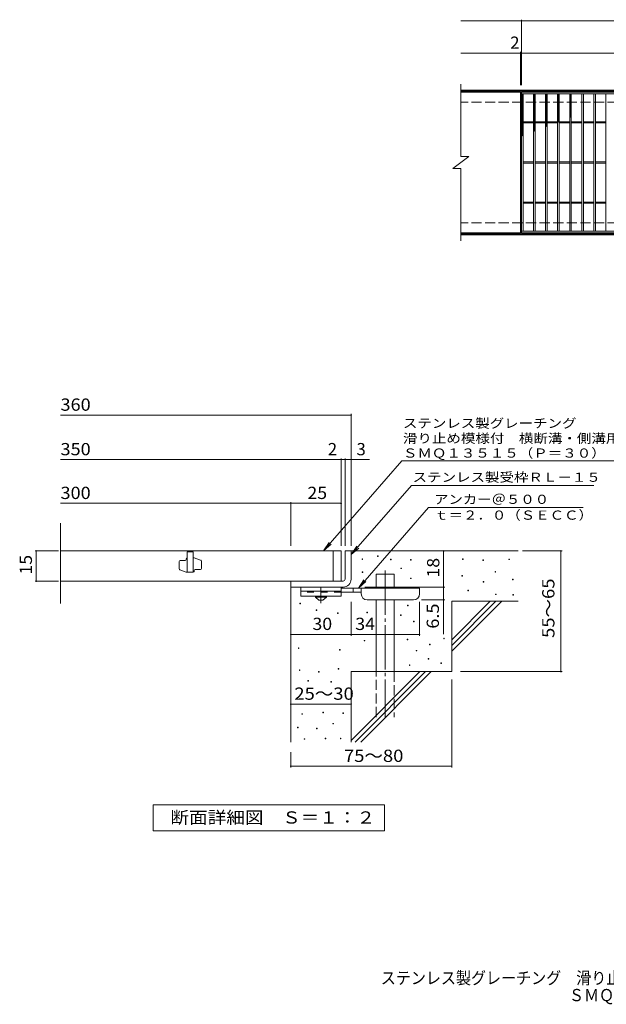
# Model space of a CAD drawing. Units: millimetres. Extents: x -1749 to 1630, y -1378 to 1109.
# Drawn here: x -1749 to -290, y -1378 to 1070 of the extents above; entities that cross this region are included whole.
import ezdxf

# ---------------------------------------------------------------- set-up
doc = ezdxf.new("R2010")
doc.units = ezdxf.units.MM
doc.header["$LTSCALE"] = 10
for name, pattern in [('JWW_CENTER1', [6.773333, 4.233333, -0.846667, 0.846667, -0.846667]), ('JWW_CENTER2', [13.546667, 11.006667, -0.846667, 0.846667, -0.846667]), ('JWW_DASHED2', [3.386667, 1.693333, -1.693333]), ('JWW_DASHED3', [3.386667, 2.54, -0.846667])]:
    doc.linetypes.add(name, pattern=pattern)
for name, color, linetype in [('C-1', 7, 'Continuous'), ('C-2', 7, 'Continuous'), ('C-4', 7, 'Continuous'), ('C-9', 7, 'Continuous'), ('D-0', 7, 'Continuous'), ('D-1', 7, 'Continuous'), ('D-2', 7, 'Continuous'), ('D-4', 7, 'Continuous'), ('D-5', 7, 'Continuous'), ('D-6', 7, 'Continuous'), ('D-9', 7, 'Continuous'), ('F-5ﾚｲﾔ', 7, 'Continuous')]:
    doc.layers.add(name, color=color, linetype=linetype)
doc.styles.add('ＭＳ ゴシック', font='txt', dxfattribs={"height": 1})

msp = doc.modelspace()

# ---------------------------------------------------------------- linework, layer by layer
at = {"layer": 'C-1', "color": 2, "linetype": 'Continuous', "lineweight": 9}
for p, q in [((652.8, 894.9), (-652.2, 894.9)), ((652.8, 891.9), (-652.2, 891.9)), ((652.8, 537.9), (-652.2, 537.9)), ((652.8, 534.9), (-652.2, 534.9))]:
    msp.add_line(p, q, dxfattribs=at)
at = {"layer": 'C-1', "color": 2, "linetype": 'JWW_DASHED3', "lineweight": 9}
for p, q in [((652.8, 864.9), (-652.2, 864.9)), ((652.8, 564.9), (-652.2, 564.9))]:
    msp.add_line(p, q, dxfattribs=at)
at = {"layer": 'C-2', "color": 3, "linetype": 'Continuous', "lineweight": 9}
for p, q in [((-652.2, 909.9), (-652.2, 729.9)), ((-503.2, 889.9), (-652.2, 889.9)), ((-503.2, 889.9), (-503.2, 539.9)), ((-501.2, 539.9), (-501.2, 889.9)), ((-501.2, 889.9), (492.8, 889.9)), ((-501.2, 885.9), (492.8, 885.9)), ((-497.2, 543.9), (-497.2, 885.9)), ((-471.2, 543.9), (-471.2, 885.9)), ((-467.2, 543.9), (-467.2, 885.9)), ((-441.2, 543.9), (-441.2, 885.9)), ((-437.2, 543.9), (-437.2, 885.9)), ((-411.2, 543.9), (-411.2, 885.9)), ((-407.2, 543.9), (-407.2, 885.9)), ((-381.2, 543.9), (-381.2, 885.9)), ((-377.2, 543.9), (-377.2, 885.9)), ((-351.2, 543.9), (-351.2, 885.9)), ((-347.2, 543.9), (-347.2, 885.9)), ((-321.2, 543.9), (-321.2, 885.9)), ((-317.2, 543.9), (-317.2, 885.9)), ((-291.2, 543.9), (-291.2, 885.9)), ((-497.2, 816.4), (-471.2, 816.4)), ((-497.2, 813.4), (-471.2, 813.4)), ((-467.2, 816.4), (-441.2, 816.4)), ((-467.2, 813.4), (-441.2, 813.4)), ((-437.2, 816.4), (-411.2, 816.4)), ((-437.2, 813.4), (-411.2, 813.4)), ((-407.2, 816.4), (-381.2, 816.4)), ((-407.2, 813.4), (-381.2, 813.4)), ((-377.2, 816.4), (-351.2, 816.4)), ((-377.2, 813.4), (-351.2, 813.4)), ((-347.2, 816.4), (-321.2, 816.4)), ((-347.2, 813.4), (-321.2, 813.4)), ((-317.2, 816.4), (-291.2, 816.4)), ((-317.2, 813.4), (-291.2, 813.4)), ((-672.2, 699.9), (-632.2, 729.9)), ((-652.2, 729.9), (-632.2, 729.9)), ((-497.2, 716.4), (-471.2, 716.4)), ((-497.2, 713.4), (-471.2, 713.4)), ((-467.2, 716.4), (-441.2, 716.4)), ((-467.2, 713.4), (-441.2, 713.4)), ((-437.2, 716.4), (-411.2, 716.4)), ((-437.2, 713.4), (-411.2, 713.4)), ((-407.2, 716.4), (-381.2, 716.4)), ((-407.2, 713.4), (-381.2, 713.4)), ((-377.2, 716.4), (-351.2, 716.4)), ((-377.2, 713.4), (-351.2, 713.4)), ((-347.2, 716.4), (-321.2, 716.4)), ((-347.2, 713.4), (-321.2, 713.4)), ((-317.2, 716.4), (-291.2, 716.4)), ((-317.2, 713.4), (-291.2, 713.4)), ((-672.2, 699.9), (-652.2, 699.9)), ((-652.2, 699.9), (-652.2, 519.9)), ((-497.2, 616.4), (-471.2, 616.4)), ((-497.2, 613.4), (-471.2, 613.4)), ((-467.2, 616.4), (-441.2, 616.4)), ((-467.2, 613.4), (-441.2, 613.4)), ((-437.2, 616.4), (-411.2, 616.4)), ((-437.2, 613.4), (-411.2, 613.4)), ((-407.2, 616.4), (-381.2, 616.4)), ((-407.2, 613.4), (-381.2, 613.4)), ((-377.2, 616.4), (-351.2, 616.4)), ((-377.2, 613.4), (-351.2, 613.4)), ((-347.2, 616.4), (-321.2, 616.4)), ((-347.2, 613.4), (-321.2, 613.4)), ((-317.2, 616.4), (-291.2, 616.4)), ((-317.2, 613.4), (-291.2, 613.4)), ((-503.2, 539.9), (-652.2, 539.9)), ((492.8, 543.9), (-501.2, 543.9)), ((492.8, 539.9), (-501.2, 539.9))]:
    msp.add_line(p, q, dxfattribs=at)
at = {"layer": 'C-4', "color": 7, "linetype": 'Continuous', "lineweight": 9}
for p, q in [((-652.2, 1066.9), (652.8, 1066.9)), ((-501.2, 906.9), (-501.2, 1069.9)), ((-652.2, 986.9), (652.8, 986.9)), ((-503.2, 906.9), (-503.2, 989.9))]:
    msp.add_line(p, q, dxfattribs=at)
at = {"layer": 'C-4', "color": 7, "linetype": 'Continuous', "lineweight": 9, "const_width": 2}
for points in [[(-500.2, 1066.9, 0.414214), (-501.2, 1067.9, 0.414214), (-502.2, 1066.9, 0.414214), (-501.2, 1065.9, 0.414214)], [(-502.2, 986.9, 0.414214), (-503.2, 987.9, 0.414214), (-504.2, 986.9, 0.414214), (-503.2, 985.9, 0.414214)], [(-500.2, 986.9, 0.414214), (-501.2, 987.9, 0.414214), (-502.2, 986.9, 0.414214), (-501.2, 985.9, 0.414214)]]:
    msp.add_lwpolyline(points, format="xyb", close=True, dxfattribs=at)
at = {"layer": 'C-9', "color": 6, "linetype": 'Continuous', "lineweight": 9}
for p, q in [((-501.2, 882.1), (-497.4, 885.9)), ((-501.2, 884.9), (-500.2, 885.9)), ((-501.2, 884.7), (-497.2, 880.7)), ((-501.2, 879.3), (-497.2, 883.3)), ((-501.2, 881.8), (-497.2, 877.8)), ((-499.6, 885.9), (-497.2, 883.5)), ((-471.2, 883.2), (-468.5, 885.9)), ((-471.2, 880.4), (-467.2, 884.4)), ((-471.2, 884.1), (-467.2, 880.1)), ((-471.2, 877.6), (-467.2, 881.6)), ((-471.2, 881.2), (-467.2, 877.2)), ((-470.2, 885.9), (-467.2, 882.9)), ((-467.4, 885.9), (-467.2, 885.7)), ((-441.2, 884.3), (-439.6, 885.9)), ((-441.2, 881.5), (-437.2, 885.5)), ((-441.2, 883.4), (-437.2, 879.4)), ((-441.2, 878.6), (-437.2, 882.6)), ((-440.9, 885.9), (-437.2, 882.2)), ((-438, 885.9), (-437.2, 885.1)), ((-411.2, 884.7), (-410, 885.9)), ((-411.2, 881.8), (-407.2, 885.8)), ((-411.2, 884.9), (-407.2, 880.9)), ((-411.2, 879), (-407.2, 883)), ((-411.2, 882.1), (-407.2, 878.1)), ((-409.4, 885.9), (-407.2, 883.7)), ((-381.2, 883.1), (-378.5, 885.9)), ((-381.2, 884.5), (-377.2, 880.5)), ((-381.2, 880.3), (-377.2, 884.3)), ((-381.2, 881.7), (-377.2, 877.7)), ((-381.2, 877.5), (-377.2, 881.5)), ((-379.8, 885.9), (-377.2, 883.3)), ((-501.2, 876.4), (-497.2, 880.4)), ((-501.2, 879), (-497.2, 875)), ((-501.2, 873.6), (-497.2, 877.6)), ((-501.2, 876.2), (-497.2, 872.2)), ((-501.2, 870.8), (-497.2, 874.8)), ((-501.2, 873.3), (-497.2, 869.3)), ((-501.2, 868), (-497.2, 872)), ((-501.2, 870.5), (-497.2, 866.5)), ((-501.2, 865.1), (-497.2, 869.1)), ((-501.2, 867.7), (-497.2, 863.7)), ((-501.2, 862.3), (-497.2, 866.3)), ((-501.2, 864.9), (-497.2, 860.9)), ((-501.2, 859.5), (-497.2, 863.5)), ((-501.2, 862), (-497.2, 858)), ((-501.2, 856.6), (-497.2, 860.6)), ((-501.2, 859.2), (-497.2, 855.2)), ((-501.2, 853.8), (-497.2, 857.8)), ((-471.2, 874.7), (-467.2, 878.7)), ((-471.2, 878.4), (-467.2, 874.4)), ((-471.2, 871.9), (-467.2, 875.9)), ((-471.2, 875.6), (-467.2, 871.6)), ((-471.2, 869.1), (-467.2, 873.1)), ((-471.2, 872.7), (-467.2, 868.7)), ((-471.2, 866.2), (-467.2, 870.2)), ((-471.2, 869.9), (-467.2, 865.9)), ((-471.2, 863.4), (-467.2, 867.4)), ((-471.2, 867.1), (-467.2, 863.1)), ((-471.2, 860.6), (-467.2, 864.6)), ((-471.2, 864.3), (-467.2, 860.3)), ((-471.2, 857.8), (-467.2, 861.8)), ((-471.2, 861.4), (-467.2, 857.4)), ((-471.2, 854.9), (-467.2, 858.9)), ((-471.2, 858.6), (-467.2, 854.6)), ((-441.2, 880.6), (-437.2, 876.6)), ((-441.2, 875.8), (-437.2, 879.8)), ((-441.2, 877.7), (-437.2, 873.7)), ((-441.2, 873), (-437.2, 877)), ((-441.2, 874.9), (-437.2, 870.9)), ((-441.2, 870.1), (-437.2, 874.1)), ((-441.2, 872.1), (-437.2, 868.1)), ((-441.2, 867.3), (-437.2, 871.3)), ((-441.2, 869.3), (-437.2, 865.3)), ((-441.2, 864.5), (-437.2, 868.5)), ((-441.2, 866.4), (-437.2, 862.4)), ((-441.2, 861.7), (-437.2, 865.7)), ((-441.2, 863.6), (-437.2, 859.6)), ((-441.2, 858.8), (-437.2, 862.8)), ((-441.2, 860.8), (-437.2, 856.8)), ((-441.2, 856), (-437.2, 860)), ((-441.2, 857.9), (-437.2, 853.9)), ((-441.2, 853.2), (-437.2, 857.2)), ((-411.2, 876.2), (-407.2, 880.2)), ((-411.2, 879.2), (-407.2, 875.3)), ((-411.2, 873.4), (-407.2, 877.4)), ((-411.2, 876.4), (-407.2, 872.4)), ((-411.2, 870.5), (-407.2, 874.5)), ((-411.2, 873.6), (-407.2, 869.6)), ((-411.2, 867.7), (-407.2, 871.7)), ((-411.2, 870.8), (-407.2, 866.8)), ((-411.2, 864.9), (-407.2, 868.9)), ((-411.2, 867.9), (-407.2, 863.9)), ((-411.2, 862), (-407.2, 866)), ((-411.2, 865.1), (-407.2, 861.1)), ((-411.2, 859.2), (-407.2, 863.2)), ((-411.2, 862.3), (-407.2, 858.3)), ((-411.2, 856.4), (-407.2, 860.4)), ((-411.2, 859.5), (-407.2, 855.5)), ((-411.2, 853.6), (-407.2, 857.6)), ((-381.2, 878.8), (-377.2, 874.8)), ((-381.2, 874.7), (-377.2, 878.7)), ((-381.2, 876), (-377.2, 872)), ((-381.2, 871.8), (-377.2, 875.8)), ((-381.2, 873.2), (-377.2, 869.2)), ((-381.2, 869), (-377.2, 873)), ((-381.2, 870.3), (-377.2, 866.3)), ((-381.2, 866.2), (-377.2, 870.2)), ((-381.2, 867.5), (-377.2, 863.5)), ((-381.2, 863.3), (-377.2, 867.3)), ((-381.2, 864.7), (-377.2, 860.7)), ((-381.2, 860.5), (-377.2, 864.5)), ((-381.2, 861.9), (-377.2, 857.9)), ((-381.2, 857.7), (-377.2, 861.7)), ((-381.2, 859), (-377.2, 855)), ((-381.2, 854.9), (-377.2, 858.9)), ((-501.2, 856.4), (-497.2, 852.4)), ((-501.2, 851), (-497.2, 855)), ((-501.2, 853.5), (-497.2, 849.5)), ((-501.2, 848.2), (-497.2, 852.2)), ((-501.2, 850.7), (-497.2, 846.7)), ((-501.2, 845.3), (-497.2, 849.3)), ((-501.2, 847.9), (-497.2, 843.9)), ((-501.2, 842.5), (-497.2, 846.5)), ((-501.2, 845.1), (-497.2, 841.1)), ((-501.2, 839.7), (-497.2, 843.7)), ((-501.2, 842.2), (-497.2, 838.2)), ((-501.2, 836.8), (-497.2, 840.8)), ((-501.2, 839.4), (-497.2, 835.4)), ((-501.2, 834), (-497.2, 838)), ((-501.2, 836.6), (-497.2, 832.6)), ((-501.2, 831.2), (-497.2, 835.2)), ((-501.2, 833.7), (-497.2, 829.7)), ((-501.2, 828.4), (-497.2, 832.4)), ((-471.2, 852.1), (-467.2, 856.1)), ((-471.2, 855.8), (-467.2, 851.8)), ((-471.2, 849.3), (-467.2, 853.3)), ((-471.2, 852.9), (-467.2, 848.9)), ((-471.2, 846.4), (-467.2, 850.4)), ((-471.2, 850.1), (-467.2, 846.1)), ((-471.2, 843.6), (-467.2, 847.6)), ((-471.2, 847.3), (-467.2, 843.3)), ((-471.2, 840.8), (-467.2, 844.8)), ((-471.2, 844.5), (-467.2, 840.5)), ((-471.2, 838), (-467.2, 842)), ((-471.2, 841.6), (-467.2, 837.6)), ((-471.2, 835.1), (-467.2, 839.1)), ((-471.2, 838.8), (-467.2, 834.8)), ((-471.2, 832.3), (-467.2, 836.3)), ((-471.2, 836), (-467.2, 832)), ((-471.2, 829.5), (-467.2, 833.5)), ((-471.2, 833.1), (-467.2, 829.1)), ((-441.2, 855.1), (-437.2, 851.1)), ((-441.2, 850.3), (-437.2, 854.3)), ((-441.2, 852.3), (-437.2, 848.3)), ((-441.2, 847.5), (-437.2, 851.5)), ((-441.2, 849.5), (-437.2, 845.5)), ((-441.2, 844.7), (-437.2, 848.7)), ((-441.2, 846.6), (-437.2, 842.6)), ((-441.2, 841.9), (-437.2, 845.9)), ((-441.2, 843.8), (-437.2, 839.8)), ((-441.2, 839), (-437.2, 843)), ((-441.2, 841), (-437.2, 837)), ((-441.2, 836.2), (-437.2, 840.2)), ((-441.2, 838.1), (-437.2, 834.1)), ((-441.2, 833.4), (-437.2, 837.4)), ((-441.2, 835.3), (-437.2, 831.3)), ((-441.2, 830.5), (-437.2, 834.5)), ((-441.2, 832.5), (-437.2, 828.5)), ((-411.2, 856.6), (-407.2, 852.6)), ((-411.2, 850.7), (-407.2, 854.7)), ((-411.2, 853.8), (-407.2, 849.8)), ((-411.2, 847.9), (-407.2, 851.9)), ((-411.2, 851), (-407.2, 847)), ((-411.2, 845.1), (-407.2, 849.1)), ((-411.2, 848.1), (-407.2, 844.1)), ((-411.2, 842.2), (-407.2, 846.2)), ((-411.2, 845.3), (-407.2, 841.3)), ((-411.2, 839.4), (-407.2, 843.4)), ((-411.2, 842.5), (-407.2, 838.5)), ((-411.2, 836.6), (-407.2, 840.6)), ((-411.2, 839.7), (-407.2, 835.7)), ((-411.2, 833.8), (-407.2, 837.8)), ((-411.2, 836.8), (-407.2, 832.8)), ((-411.2, 830.9), (-407.2, 834.9)), ((-411.2, 834), (-407.2, 830)), ((-381.2, 856.2), (-377.2, 852.2)), ((-381.2, 852), (-377.2, 856)), ((-381.2, 853.4), (-377.2, 849.4)), ((-381.2, 849.2), (-377.2, 853.2)), ((-381.2, 850.5), (-377.2, 846.5)), ((-381.2, 846.4), (-377.2, 850.4)), ((-381.2, 847.7), (-377.2, 843.7)), ((-381.2, 843.5), (-377.2, 847.5)), ((-381.2, 844.9), (-377.2, 840.9)), ((-381.2, 840.7), (-377.2, 844.7)), ((-381.2, 842.1), (-377.2, 838.1)), ((-381.2, 837.9), (-377.2, 841.9)), ((-381.2, 839.2), (-377.2, 835.2)), ((-381.2, 835.1), (-377.2, 839.1)), ((-381.2, 836.4), (-377.2, 832.4)), ((-381.2, 832.2), (-377.2, 836.2)), ((-381.2, 833.6), (-377.2, 829.6)), ((-381.2, 829.4), (-377.2, 833.4)), ((-501.2, 830.9), (-497.2, 826.9)), ((-501.2, 825.5), (-497.2, 829.5)), ((-501.2, 828.1), (-497.2, 824.1)), ((-501.2, 822.7), (-497.2, 826.7)), ((-501.2, 825.3), (-497.2, 821.3)), ((-501.2, 819.9), (-497.2, 823.9)), ((-501.2, 822.4), (-497.2, 818.4)), ((-501.2, 817), (-497.2, 821)), ((-501.2, 819.6), (-497.2, 815.6)), ((-501.2, 814.2), (-497.2, 818.2)), ((-501.2, 816.8), (-497.2, 812.8)), ((-501.2, 811.4), (-497.2, 815.4)), ((-501.2, 813.9), (-497.2, 809.9)), ((-501.2, 808.6), (-497.2, 812.6)), ((-501.2, 811.1), (-497.2, 807.1)), ((-501.2, 805.7), (-497.2, 809.7)), ((-501.2, 808.3), (-497.2, 804.3)), ((-471.2, 826.6), (-467.2, 830.6)), ((-471.2, 830.3), (-467.2, 826.3)), ((-471.2, 823.8), (-467.2, 827.8)), ((-471.2, 827.5), (-467.2, 823.5)), ((-471.2, 821), (-467.2, 825)), ((-471.2, 824.7), (-467.2, 820.7)), ((-471.2, 818.2), (-467.2, 822.2)), ((-471.2, 821.8), (-467.2, 817.8)), ((-471.2, 815.3), (-467.2, 819.3)), ((-471.2, 819), (-467.2, 815)), ((-471.2, 812.5), (-467.2, 816.5)), ((-471.2, 816.2), (-467.2, 812.2)), ((-471.2, 809.7), (-467.2, 813.7)), ((-471.2, 813.3), (-467.2, 809.3)), ((-471.2, 806.8), (-467.2, 810.8)), ((-471.2, 810.5), (-467.2, 806.5)), ((-471.2, 804), (-467.2, 808)), ((-441.2, 827.7), (-437.2, 831.7)), ((-441.2, 829.7), (-437.2, 825.7)), ((-441.2, 824.9), (-437.2, 828.9)), ((-441.2, 826.8), (-437.2, 822.8)), ((-441.2, 822.1), (-437.2, 826.1)), ((-441.2, 824), (-437.2, 820)), ((-441.2, 819.2), (-437.2, 823.2)), ((-441.2, 821.2), (-437.2, 817.2)), ((-441.2, 816.4), (-437.2, 820.4)), ((-441.2, 818.3), (-437.2, 814.3)), ((-441.2, 813.6), (-437.2, 817.6)), ((-441.2, 815.5), (-437.2, 811.5)), ((-441.2, 810.7), (-437.2, 814.7)), ((-441.2, 812.7), (-437.2, 808.7)), ((-441.2, 807.9), (-437.2, 811.9)), ((-441.2, 809.9), (-437.3, 806)), ((-441.2, 805.1), (-437.2, 809.1)), ((-411.2, 828.1), (-407.2, 832.1)), ((-411.2, 831.2), (-407.2, 827.2)), ((-411.2, 825.3), (-407.2, 829.3)), ((-411.2, 828.3), (-407.2, 824.3)), ((-411.2, 822.4), (-407.2, 826.4)), ((-411.2, 825.5), (-407.2, 821.5)), ((-411.2, 819.6), (-407.2, 823.6)), ((-411.2, 822.7), (-407.2, 818.7)), ((-411.2, 816.8), (-407.2, 820.8)), ((-411.2, 819.9), (-408, 816.7)), ((-411.2, 817), (-409.6, 815.5)), ((-410, 815.1), (-407.2, 818)), ((-381.2, 830.7), (-378.8, 828.3)), ((-381.2, 826.6), (-377.2, 830.6)), ((-381.2, 827.9), (-380.3, 827.1)), ((-501.2, 802.9), (-497.2, 806.9)), ((-501.2, 805.5), (-497.2, 801.5)), ((-501.2, 800.1), (-497.2, 804.1)), ((-501.2, 802.6), (-497.2, 798.6)), ((-501.2, 797.2), (-497.2, 801.2)), ((-501.2, 799.8), (-497.2, 795.8)), ((-501.2, 794.4), (-497.2, 798.4)), ((-501.2, 797), (-497.2, 793)), ((-501.2, 791.6), (-497.2, 795.6)), ((-501.2, 794.1), (-497.2, 790.1)), ((-501.2, 788.8), (-497.2, 792.8)), ((-501.2, 791.3), (-497.2, 787.3)), ((-501.2, 785.9), (-497.2, 789.9)), ((-501.2, 788.5), (-497.2, 784.5)), ((-501.2, 783.1), (-497.2, 787.1)), ((-501.2, 785.7), (-497.5, 782)), ((-501.2, 780.3), (-497.2, 784.3)), ((-471.2, 807.7), (-467.2, 803.7)), ((-471.2, 801.2), (-467.2, 805.2)), ((-471.2, 804.9), (-467.2, 800.9)), ((-471.2, 798.4), (-467.2, 802.4)), ((-471.2, 802), (-467.2, 798)), ((-471.2, 795.5), (-467.2, 799.5)), ((-471.2, 799.2), (-467.2, 795.2)), ((-471.2, 792.7), (-467.2, 796.7)), ((-471.2, 796.4), (-468.2, 793.4)), ((-471.2, 793.5), (-469.8, 792.1)), ((-441.2, 807), (-438.9, 804.8)), ((-441.2, 804.2), (-440.5, 803.5)), ((-437.9, 805.5), (-437.2, 806.3)), ((-501.2, 782.8), (-499.1, 780.7)), ((-501.2, 780), (-500.7, 779.5))]:
    msp.add_line(p, q, dxfattribs=at)
at = {"layer": 'D-0', "color": 7, "linetype": 'Continuous', "lineweight": 9}
for p, q in [((-859.2, -264.4), (-859.2, -262.9)), ((-859.2, -262.9), (-857.7, -262.9)), ((-857.7, -264.4), (-859.2, -264.4)), ((-857.7, -262.9), (-857.7, -264.4)), ((-897.6, -271.7), (-897.6, -270.2)), ((-897.6, -270.2), (-896.1, -270.2)), ((-896.1, -271.7), (-897.6, -271.7)), ((-896.1, -270.2), (-896.1, -271.7)), ((-827.1, -273), (-827.1, -271.5)), ((-827.1, -271.5), (-825.6, -271.5)), ((-825.6, -273), (-827.1, -273)), ((-825.6, -271.5), (-825.6, -273)), ((-800.8, -294.7), (-800.8, -293.2)), ((-800.8, -293.2), (-799.3, -293.2)), ((-799.3, -293.2), (-799.3, -294.7)), ((-777.1, -273.7), (-777.1, -272.2)), ((-777.1, -272.2), (-775.6, -272.2)), ((-775.6, -273.7), (-777.1, -273.7)), ((-775.6, -272.2), (-775.6, -273.7)), ((-647.9, -271.7), (-647.9, -270.2)), ((-647.9, -270.2), (-646.4, -270.2)), ((-646.4, -271.7), (-647.9, -271.7)), ((-646.4, -270.2), (-646.4, -271.7)), ((-597.1, -274.4), (-597.1, -272.9)), ((-597.1, -272.9), (-595.6, -272.9)), ((-595.6, -274.4), (-597.1, -274.4)), ((-595.6, -272.9), (-595.6, -274.4)), ((-532.2, -272.3), (-532.2, -270.8)), ((-532.2, -270.8), (-530.7, -270.8)), ((-530.7, -272.3), (-532.2, -272.3)), ((-530.7, -270.8), (-530.7, -272.3)), ((-897.4, -304.3), (-897.4, -302.8)), ((-897.4, -302.8), (-895.9, -302.8)), ((-895.9, -304.3), (-897.4, -304.3)), ((-895.9, -302.8), (-895.9, -304.3)), ((-799.3, -294.7), (-800.8, -294.7)), ((-777.2, -319.6), (-777.2, -318.1)), ((-777.2, -318.1), (-775.7, -318.1)), ((-775.7, -318.1), (-775.7, -319.6)), ((-649.2, -313.6), (-649.2, -312.1)), ((-649.2, -312.1), (-647.7, -312.1)), ((-647.7, -313.6), (-649.2, -313.6)), ((-647.7, -312.1), (-647.7, -313.6)), ((-566.9, -303.1), (-566.9, -301.6)), ((-566.9, -301.6), (-565.4, -301.6)), ((-565.4, -303.1), (-566.9, -303.1)), ((-565.4, -301.6), (-565.4, -303.1)), ((-775.7, -319.6), (-777.2, -319.6)), ((-596.5, -328.5), (-596.5, -327)), ((-596.5, -327), (-595, -327)), ((-595, -328.5), (-596.5, -328.5)), ((-595, -327), (-595, -328.5)), ((-523.4, -322.3), (-523.4, -320.8)), ((-523.4, -320.8), (-521.9, -320.8)), ((-521.9, -322.3), (-523.4, -322.3)), ((-521.9, -320.8), (-521.9, -322.3)), ((-634.3, -349.9), (-634.3, -348.4)), ((-634.3, -348.4), (-632.8, -348.4)), ((-632.8, -349.9), (-634.3, -349.9)), ((-632.8, -348.4), (-632.8, -349.9)), ((-565.7, -359.3), (-565.7, -357.8)), ((-565.7, -357.8), (-564.2, -357.8)), ((-564.2, -359.3), (-565.7, -359.3)), ((-564.2, -357.8), (-564.2, -359.3)), ((-522.7, -360.7), (-522.7, -359.2)), ((-522.7, -359.2), (-521.2, -359.2)), ((-521.2, -360.7), (-522.7, -360.7)), ((-521.2, -359.2), (-521.2, -360.7)), ((-1051.9, -382.3), (-1051.9, -380.8)), ((-1051.9, -380.8), (-1050.4, -380.8)), ((-1050.4, -382.3), (-1051.9, -382.3)), ((-1050.4, -380.8), (-1050.4, -382.3)), ((-784.2, -387.3), (-784.2, -385.8)), ((-784.2, -385.8), (-782.7, -385.8)), ((-782.7, -387.3), (-784.2, -387.3)), ((-782.7, -385.8), (-782.7, -387.3)), ((-1011.6, -398.6), (-1011.6, -397.1)), ((-1011.6, -397.1), (-1010.1, -397.1)), ((-1010.1, -398.6), (-1011.6, -398.6)), ((-1010.1, -397.1), (-1010.1, -398.6)), ((-958.3, -405.9), (-958.3, -404.4)), ((-958.3, -404.4), (-956.8, -404.4)), ((-956.8, -405.9), (-958.3, -405.9)), ((-956.8, -404.4), (-956.8, -405.9)), ((-885.7, -404.7), (-885.7, -403.2)), ((-885.7, -403.2), (-884.2, -403.2)), ((-884.2, -404.7), (-885.7, -404.7)), ((-884.2, -403.2), (-884.2, -404.7)), ((-802.2, -410.8), (-802.2, -409.3)), ((-802.2, -409.3), (-800.7, -409.3)), ((-800.7, -410.8), (-802.2, -410.8)), ((-800.7, -409.3), (-800.7, -410.8)), ((-769.5, -426.6), (-769.5, -425.1)), ((-769.5, -425.1), (-768, -425.1)), ((-768, -426.6), (-769.5, -426.6)), ((-768, -425.1), (-768, -426.6)), ((-892, -474.5), (-892, -473)), ((-892, -473), (-890.5, -473)), ((-890.5, -474.5), (-892, -474.5)), ((-890.5, -473), (-890.5, -474.5)), ((-785, -471.3), (-785, -469.8)), ((-785, -469.8), (-783.5, -469.8)), ((-783.5, -471.3), (-785, -471.3)), ((-783.5, -469.8), (-783.5, -471.3)), ((-729.9, -483.7), (-729.9, -482.2)), ((-729.9, -482.2), (-728.4, -482.2)), ((-728.4, -483.7), (-729.9, -483.7)), ((-728.4, -482.2), (-728.4, -483.7)), ((-694.6, -468.8), (-694.6, -467.3)), ((-694.6, -467.3), (-693.1, -467.3)), ((-693.1, -468.8), (-694.6, -468.8)), ((-693.1, -467.3), (-693.1, -468.8)), ((-1055.9, -493.4), (-1055.9, -491.9)), ((-1055.9, -491.9), (-1054.4, -491.9)), ((-1054.4, -493.4), (-1055.9, -493.4)), ((-1054.4, -491.9), (-1054.4, -493.4)), ((-953.6, -497.6), (-953.6, -496.1)), ((-953.6, -496.1), (-952.1, -496.1)), ((-952.1, -497.6), (-953.6, -497.6)), ((-952.1, -496.1), (-952.1, -497.6)), ((-763, -499.4), (-763, -497.9)), ((-763, -497.9), (-761.5, -497.9)), ((-761.5, -499.4), (-763, -499.4)), ((-761.5, -497.9), (-761.5, -499.4)), ((-780, -535.6), (-780, -534.1)), ((-780, -534.1), (-778.5, -534.1)), ((-778.5, -535.6), (-780, -535.6)), ((-778.5, -534.1), (-778.5, -535.6)), ((-733.2, -519.6), (-733.2, -518.1)), ((-733.2, -518.1), (-731.7, -518.1)), ((-731.7, -519.6), (-733.2, -519.6)), ((-731.7, -518.1), (-731.7, -519.6)), ((-701.4, -530.3), (-701.4, -528.8)), ((-701.4, -528.8), (-699.9, -528.8)), ((-699.9, -530.3), (-701.4, -530.3)), ((-699.9, -528.8), (-699.9, -530.3)), ((-1053.5, -547.8), (-1053.5, -546.3)), ((-1053.5, -546.3), (-1052, -546.3)), ((-1052, -547.8), (-1053.5, -547.8)), ((-1052, -546.3), (-1052, -547.8)), ((-1005.9, -551.7), (-1005.9, -550.2)), ((-1005.9, -550.2), (-1004.4, -550.2)), ((-1004.4, -551.7), (-1005.9, -551.7)), ((-1004.4, -550.2), (-1004.4, -551.7)), ((-957.2, -544.3), (-957.2, -542.8)), ((-957.2, -542.8), (-955.7, -542.8)), ((-955.7, -544.3), (-957.2, -544.3)), ((-955.7, -542.8), (-955.7, -544.3)), ((-1032, -574.4), (-1032, -572.9)), ((-1032, -572.9), (-1030.5, -572.9)), ((-1030.5, -574.4), (-1032, -574.4)), ((-1030.5, -572.9), (-1030.5, -574.4)), ((-975, -577), (-975, -575.5)), ((-975, -575.5), (-973.5, -575.5)), ((-973.5, -577), (-975, -577)), ((-973.5, -575.5), (-973.5, -577)), ((-1047, -656.8), (-1047, -655.3)), ((-1047, -655.3), (-1045.5, -655.3)), ((-1045.5, -656.8), (-1047, -656.8)), ((-1045.5, -655.3), (-1045.5, -656.8)), ((-995.2, -653), (-995.2, -651.5)), ((-995.2, -651.5), (-993.7, -651.5)), ((-993.7, -653), (-995.2, -653)), ((-993.7, -651.5), (-993.7, -653)), ((-945.4, -654.9), (-945.4, -653.4)), ((-945.4, -653.4), (-943.9, -653.4)), ((-943.9, -654.9), (-945.4, -654.9)), ((-943.9, -653.4), (-943.9, -654.9)), ((-970.1, -680.8), (-970.1, -679.3)), ((-970.1, -679.3), (-968.6, -679.3)), ((-968.6, -680.8), (-970.1, -680.8)), ((-968.6, -679.3), (-968.6, -680.8)), ((-1057.7, -690.3), (-1057.7, -688.8)), ((-1057.7, -688.8), (-1056.2, -688.8)), ((-1056.2, -690.3), (-1057.7, -690.3)), ((-1056.2, -688.8), (-1056.2, -690.3)), ((-1010.5, -692.6), (-1010.5, -691.1)), ((-1010.5, -691.1), (-1009, -691.1)), ((-1009, -692.6), (-1010.5, -692.6)), ((-1009, -691.1), (-1009, -692.6)), ((-1041.3, -718.9), (-1041.3, -717.4)), ((-1041.3, -717.4), (-1039.8, -717.4)), ((-1039.8, -718.9), (-1041.3, -718.9)), ((-1039.8, -717.4), (-1039.8, -718.9)), ((-989.5, -717.4), (-989.5, -715.9)), ((-989.5, -715.9), (-988, -715.9)), ((-988, -717.4), (-989.5, -717.4)), ((-988, -715.9), (-988, -717.4)), ((-951.5, -717.4), (-951.5, -715.9)), ((-951.5, -715.9), (-950, -715.9)), ((-950, -717.4), (-951.5, -717.4)), ((-950, -715.9), (-950, -717.4))]:
    msp.add_line(p, q, dxfattribs=at)
at = {"layer": 'D-1', "color": 2, "linetype": 'Continuous', "lineweight": 9}
for p, q in [((-939.7, -250.7), (-924.7, -250.7)), ((-939.7, -320.7), (-939.7, -250.7)), ((-924.7, -250.7), (-924.7, -320.7)), ((-1074.7, -325.7), (-944.7, -325.7)), ((-1074.7, -340.7), (-1074.7, -325.7)), ((-944.7, -340.7), (-1074.7, -340.7))]:
    msp.add_line(p, q, dxfattribs=at)
for radius, start, end in [(5, 270.0245, 0.0107), (20, 270, 0.0002), (5, 270, 0.0002)]:
    msp.add_arc((-944.7, -320.7), radius, start, end, dxfattribs=at)
at = {"layer": 'D-2', "color": 3, "linetype": 'Continuous', "lineweight": 9}
for p, q in [((-1647.4, -381), (-1647.4, -182)), ((-949.7, -250.7), (-1647.4, -250.7)), ((-1332.2, -253.2), (-1332.2, -303.2)), ((-1317.2, -253.2), (-1332.2, -253.2)), ((-1317.2, -253.2), (-1317.2, -303.2)), ((-1314.7, -268.2), (-1317.2, -268.2)), ((-1298.9, -273.9), (-1314.7, -268.2)), ((-969.7, -325.7), (-969.7, -250.7)), ((-949.7, -250.7), (-949.7, -325.7)), ((-1352.2, -295.2), (-1352.2, -277)), ((-1349.7, -274.5), (-1337.2, -274.5)), ((-1334.7, -272), (-1334.7, -270.7)), ((-1297.2, -276.2), (-1297.2, -294.5)), ((-1350.6, -297.6), (-1334.7, -303.2)), ((-1317.2, -303.2), (-1334.7, -303.2)), ((-1314.7, -300.7), (-1314.7, -299.5)), ((-1312.2, -297), (-1299.7, -297)), ((-1647.4, -325.7), (-949.7, -325.7))]:
    msp.add_line(p, q, dxfattribs=at)
for centre, start, end in [((-1332.2, -270.7), 90, 180), ((-1349.7, -277), 90, 180), ((-1337.2, -272), 270, 0), ((-1299.7, -276.2), 0, 70.3462), ((-1349.7, -295.2), 180, 250.3462), ((-1317.2, -300.7), 270, 0), ((-1312.2, -299.5), 90, 180), ((-1299.7, -294.5), 270, 0)]:
    msp.add_arc(centre, 2.5, start, end, dxfattribs=at)
at = {"layer": 'D-4', "color": 7, "linetype": 'Continuous', "lineweight": 9}
for p, q in [((-1647.4, 87.2), (-924.7, 87.2)), ((-924.7, -237.8), (-924.7, 90.2)), ((-1647.4, -23.5), (-879, -23.5)), ((-949.7, -237.8), (-949.7, -20.5)), ((-939.7, -237.8), (-939.7, -20.5)), ((-1647.4, -132.3), (-1074.7, -132.3)), ((-1074.7, -237.8), (-1074.7, -129.3)), ((-1074.7, -132.3), (-949.7, -132.3)), ((-1652.8, -250.7), (-1710.8, -250.7)), ((-1707.8, -325.7), (-1707.8, -250.7)), ((-694.8, -250.7), (-694.8, -340.7)), ((-498.7, -250.7), (-400, -250.7)), ((-403, -550.7), (-403, -250.7)), ((-1652.8, -325.7), (-1710.8, -325.7)), ((-890.7, -340.7), (-691.8, -340.7)), ((-694.8, -340.7), (-694.8, -457.5)), ((-924.7, -461.8), (-924.7, -377.2)), ((-754.7, -461.8), (-754.7, -377.2)), ((-691.8, -372.2), (-749.7, -372.2)), ((-1074.7, -458.8), (-924.7, -458.8)), ((-924.7, -458.8), (-754.7, -458.8)), ((-652.5, -550.7), (-400, -550.7)), ((-674.7, -569.9), (-674.7, -788.8)), ((-1074.7, -631.3), (-924.7, -631.3)), ((-1074.7, -750.7), (-1074.7, -788.8)), ((-1074.7, -785.8), (-674.7, -785.8))]:
    msp.add_line(p, q, dxfattribs=at)
at = {"layer": 'D-4', "color": 7, "linetype": 'Continuous', "lineweight": 9, "const_width": 2}
for points in [[(-923.7, 87.2, 0.414214), (-924.7, 88.2, 0.414214), (-925.7, 87.2, 0.414214), (-924.7, 86.2, 0.414214)], [(-948.7, -23.5, 0.414214), (-949.7, -22.5, 0.414214), (-950.7, -23.5, 0.414214), (-949.7, -24.5, 0.414214)], [(-938.7, -23.5, 0.414214), (-939.7, -22.5, 0.414214), (-940.7, -23.5, 0.414214), (-939.7, -24.5, 0.414214)], [(-923.7, -23.5, 0.414214), (-924.7, -22.5, 0.414214), (-925.7, -23.5, 0.414214), (-924.7, -24.5, 0.414214)], [(-1073.7, -132.3, 0.414214), (-1074.7, -131.3, 0.414214), (-1075.7, -132.3, 0.414214), (-1074.7, -133.3, 0.414214)], [(-948.7, -132.3, 0.414214), (-949.7, -131.3, 0.414214), (-950.7, -132.3, 0.414214), (-949.7, -133.3, 0.414214)], [(-1706.8, -250.7, 0.414214), (-1707.8, -249.7, 0.414214), (-1708.8, -250.7, 0.414214), (-1707.8, -251.7, 0.414214)], [(-693.8, -250.7, 0.414214), (-694.8, -249.7, 0.414214), (-695.8, -250.7, 0.414214), (-694.8, -251.7, 0.414214)], [(-402, -250.7, 0.414214), (-403, -249.7, 0.414214), (-404, -250.7, 0.414214), (-403, -251.7, 0.414214)], [(-1706.8, -325.7, 0.414214), (-1707.8, -324.7, 0.414214), (-1708.8, -325.7, 0.414214), (-1707.8, -326.7, 0.414214)], [(-693.8, -340.7, 0.414214), (-694.8, -339.7, 0.414214), (-695.8, -340.7, 0.414214), (-694.8, -341.7, 0.414214)], [(-693.8, -372.2, 0.414214), (-694.8, -371.2, 0.414214), (-695.8, -372.2, 0.414214), (-694.8, -373.2, 0.414214)], [(-1073.7, -458.8, 0.414214), (-1074.7, -457.8, 0.414214), (-1075.7, -458.8, 0.414214), (-1074.7, -459.8, 0.414214)], [(-923.7, -458.8, 0.414214), (-924.7, -457.8, 0.414214), (-925.7, -458.8, 0.414214), (-924.7, -459.8, 0.414214)], [(-753.7, -458.8, 0.414214), (-754.7, -457.8, 0.414214), (-755.7, -458.8, 0.414214), (-754.7, -459.8, 0.414214)], [(-402, -550.7, 0.414214), (-403, -549.7, 0.414214), (-404, -550.7, 0.414214), (-403, -551.7, 0.414214)], [(-1073.7, -631.3, 0.414214), (-1074.7, -630.3, 0.414214), (-1075.7, -631.3, 0.414214), (-1074.7, -632.3, 0.414214)], [(-923.7, -631.3, 0.414214), (-924.7, -630.3, 0.414214), (-925.7, -631.3, 0.414214), (-924.7, -632.3, 0.414214)], [(-1073.7, -785.8, 0.414214), (-1074.7, -784.8, 0.414214), (-1075.7, -785.8, 0.414214), (-1074.7, -786.8, 0.414214)], [(-673.7, -785.8, 0.414214), (-674.7, -784.8, 0.414214), (-675.7, -785.8, 0.414214), (-674.7, -786.8, 0.414214)]]:
    msp.add_lwpolyline(points, format="xyb", close=True, dxfattribs=at)
at = {"layer": 'D-5', "color": 7, "linetype": 'Continuous', "lineweight": 9}
for p, q in [((-798.3, -26.6), (-993.4, -250.7)), ((-798.3, -26.6), (-270.1, -26.6)), ((-774.9, -87.8), (-924.7, -259.9)), ((-774.9, -87.8), (-321.6, -87.8)), ((-732.1, -142.7), (-906.6, -343.2)), ((-732.1, -142.7), (-347.4, -142.7)), ((-993.4, -250.7), (-979.6, -229.9)), ((-993.4, -250.7), (-974.7, -234.2)), ((-924.7, -259.9), (-910.9, -239.1)), ((-924.7, -259.9), (-906, -243.4)), ((-906.6, -343.2), (-892.8, -322.4)), ((-906.6, -343.2), (-887.9, -326.7)), ((-1416.7, -881.7), (-841.7, -881.7)), ((-1416.7, -946.7), (-1416.7, -881.7)), ((-841.7, -881.7), (-841.7, -946.7)), ((-841.7, -946.7), (-1416.7, -946.7))]:
    msp.add_line(p, q, dxfattribs=at)
at = {"layer": 'D-6', "color": 6, "linetype": 'Continuous', "lineweight": 9}
for p, q in [((-924.7, -250.7), (-509.7, -250.7)), ((-862.4, -308.2), (-817.4, -308.2)), ((-862.4, -343.2), (-862.4, -308.2)), ((-817.4, -343.2), (-817.4, -308.2)), ((-1074.7, -340.7), (-1074.7, -725.7)), ((-862.4, -550.7), (-862.4, -372.2)), ((-817.4, -550.7), (-817.4, -372.2)), ((-674.7, -375.7), (-509.7, -375.7)), ((-674.7, -375.7), (-674.7, -550.7)), ((-674.7, -471.7), (-578.7, -375.7)), ((-674.7, -485.9), (-564.6, -375.7)), ((-674.7, -500), (-550.4, -375.7)), ((-924.7, -550.7), (-924.7, -725.7)), ((-924.7, -550.7), (-674.7, -550.7)), ((-924.7, -721.7), (-753.7, -550.7)), ((-914.6, -725.7), (-739.6, -550.7)), ((-900.4, -725.7), (-725.4, -550.7))]:
    msp.add_line(p, q, dxfattribs=at)
at = {"layer": 'D-6', "color": 6, "linetype": 'JWW_CENTER2', "lineweight": 9}
msp.add_line((-839.9, -299.7), (-839.9, -664), dxfattribs=at)
at = {"layer": 'D-6', "color": 6, "linetype": 'JWW_DASHED3', "lineweight": 9}
for p, q in [((-862.4, -664), (-862.4, -550.7)), ((-817.4, -550.7), (-817.4, -664))]:
    msp.add_line(p, q, dxfattribs=at)
at = {"layer": 'D-9', "color": 3, "linetype": 'Continuous', "lineweight": 9}
for p, q in [((-1049.7, -340.7), (-1049.7, -363.2)), ((-949.7, -340.7), (-1049.7, -340.7)), ((-949.7, -340.7), (-949.7, -363.2)), ((-949.7, -350.7), (-1049.7, -350.7)), ((-949.7, -363.2), (-1049.7, -363.2))]:
    msp.add_line(p, q, dxfattribs=at)
at = {"layer": 'D-9', "color": 4, "linetype": 'JWW_CENTER1', "lineweight": 9}
msp.add_line((-999.7, -380.9), (-999.7, -340.7), dxfattribs=at)
at = {"layer": 'D-9', "color": 3, "linetype": 'JWW_DASHED2', "lineweight": 9}
msp.add_line((-949.7, -353.2), (-1049.7, -353.2), dxfattribs=at)
at = {"layer": 'D-9', "color": 2, "linetype": 'Continuous', "lineweight": 9}
for p, q in [((-1013.5, -365.7), (-1013.5, -363.2)), ((-1013.5, -365.7), (-1004.7, -373.2)), ((-1013.5, -365.7), (-986, -365.7)), ((-994.7, -373.2), (-986, -365.7)), ((-986, -365.7), (-986, -363.2)), ((-1004.7, -373.2), (-994.7, -373.2))]:
    msp.add_line(p, q, dxfattribs=at)
at = {"layer": 'D-9', "color": 4, "linetype": 'Continuous', "lineweight": 9}
for p, q in [((-754.7, -343.2), (-949.7, -343.2)), ((-899.7, -353.2), (-949.7, -353.2)), ((-919.7, -353.2), (-919.7, -343.2)), ((-899.7, -357.2), (-899.7, -343.2)), ((-754.7, -357.2), (-754.7, -343.2)), ((-884.7, -372.2), (-769.7, -372.2))]:
    msp.add_line(p, q, dxfattribs=at)
for centre, start, end in [((-884.7, -357.2), 180, 270), ((-769.7, -357.2), 270, 0)]:
    msp.add_arc(centre, 15, start, end, dxfattribs=at)

# ---------------------------------------------------------------- texts
at = {"layer": 'C-4', "color": 2, "linetype": 'Continuous', "lineweight": 9, "style": 'ＭＳ ゴシック'}
msp.add_text('2', height=30.5, dxfattribs=at).set_placement((-529.2, 997.5))
at = {"layer": 'D-4', "color": 2, "linetype": 'Continuous', "lineweight": 9, "style": 'ＭＳ ゴシック'}
for s, width, p in [('360', 1.083333, (-1647.4, 97.8)), ('350', 1.083333, (-1647.4, -12.9)), ('300', 1.083333, (-1647.4, -121.6)), ('25', 1.0625, (-1033.5, -121.6)), ('30', 1.0625, (-1021, -447.2)), ('34', 1.0625, (-914.4, -447.2)), ('25～30', 1.104167, (-1066, -620.7))]:
    msp.add_text(s, height=30.48, dxfattribs=dict(at, width=width)).set_placement(p)
msp.add_text('2', height=30.5, dxfattribs=at).set_placement((-982.7, -12.9))
msp.add_text('3', height=30.5, rotation=359.9999, dxfattribs=at).set_placement((-911.4, -12.9))
for s, rotation, width, p in [('15', 90, 1.0625, (-1718.4, -309.5)), ('18', 90, 1.0625, (-705.4, -317)), ('55～65', 90, 1.104167, (-419.2, -467)), ('6.5', 90, 1.083333, (-706.4, -443.9)), ('75～80', 0.0002, 1.104167, (-942.6, -775.2))]:
    msp.add_text(s, height=30.48, rotation=rotation, dxfattribs=dict(at, width=width)).set_placement(p)
at = {"layer": 'D-5', "color": 7, "linetype": 'Continuous', "lineweight": 9, "style": 'ＭＳ ゴシック'}
for s, rotation, width, p in [('ステンレス製グレーチング', 0.0002, 1.152778, (-795.9, 55.3)), ('滑り止め模様付\u3000横断溝・側溝用', 0.0001, 1.155556, (-795.9, 17.8)), ('ＳＭＱ１３５１５（Ｐ＝３０）', 0.0002, 1.154762, (-795.9, -18.8)), ('ステンレス製受枠ＲＬ－１５', 359.9999, 1.153846, (-771.8, -78.8))]:
    msp.add_text(s, height=22.86, rotation=rotation, dxfattribs=dict(at, width=width)).set_placement(p)
for s, width, p in [('アンカー＠５００', 1.145833, (-718.4, -133.8)), ('ｔ＝２．０（ＳＥＣＣ）', 1.151515, (-718.4, -173.1))]:
    msp.add_text(s, height=22.86, dxfattribs=dict(at, width=width)).set_placement(p)
at = {"layer": 'D-5', "color": 2, "linetype": 'Continuous', "lineweight": 9, "style": 'ＭＳ ゴシック', "width": 1.113636}
msp.add_text('断面詳細図\u3000Ｓ＝１：２', height=30.48, dxfattribs=at).set_placement((-1374.2, -928.5))
at = {"layer": 'F-5ﾚｲﾔ', "color": 2, "linetype": 'Continuous', "lineweight": 0, "style": 'ＭＳ ゴシック'}
for s, width, p in [('ステンレス製グレーチング\u3000滑り止め模様付\u3000横断溝・側溝用', 0.899107, (-851, -1327.5)), ('ＳＭＱ\u3000１３５１５（Ｐ＝３０）＋ＲＬ－１５', 0.89881, (-383, -1370))]:
    msp.add_text(s, height=30.48, dxfattribs=dict(at, width=width)).set_placement(p)

doc.saveas('drawing.dxf')
